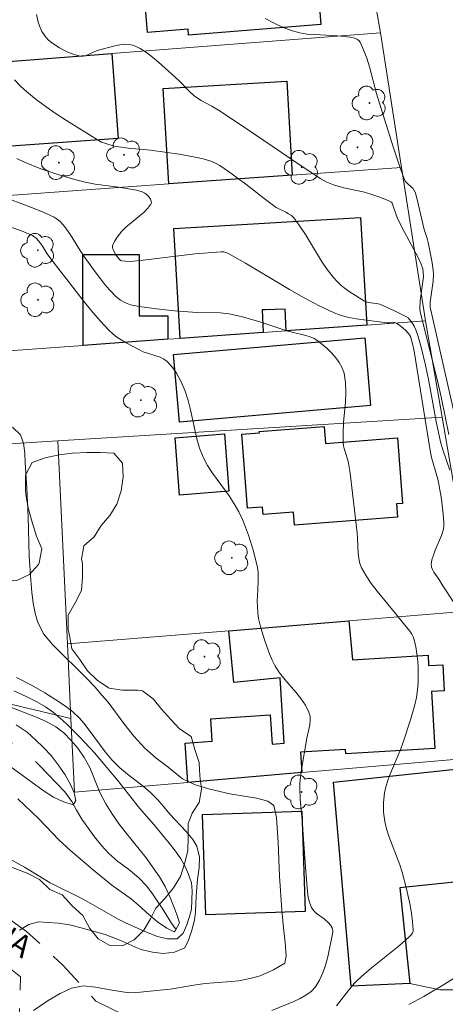
# Model space of a CAD drawing. Units: metres. Extents: x 283111 to 283626, y 1671570 to 1672138.
# Drawn here: x 283556 to 283585, y 1671766 to 1671833 of the extents above; entities that cross this region are included whole.
import ezdxf

# ---------------------------------------------------------------- set-up
doc = ezdxf.new("R2010")
doc.units = ezdxf.units.M
doc.header["$MEASUREMENT"] = 0
doc.linetypes.add('HIDDEN', pattern=[0.375, 0.25, -0.125])
doc.linetypes.add('Intermitente', pattern=[48, 15, -2, 2, -2, 2, -2, 2, -2, 2, -2, 15])
for name, color, linetype, lineweight, true_color in [('Arvores_Isoladas', 7, 'Continuous', 18, 0x00ff33), ('Curvas_Intermediarias', 7, 'Continuous', 9, 0x783c14), ('Curvas_Mestras', 7, 'Continuous', 20, 0x783c14), ('Vegetacao', 7, 'Orla8', 9, 0x00ff33)]:
    doc.layers.add(name, color=color, linetype=linetype, lineweight=lineweight, true_color=true_color)
for name, color, linetype, lineweight in [('Edificacoes', 7, 'Continuous', 30), ('Muro_Grade', 8, 'Continuous', 20), ('Nao_Pavimentada_S_Mfio', 10, 'HIDDEN', 15), ('Rio_Intermitente', 5, 'Intermitente', 9), ('Topon_de_Vias', 7, 'Continuous', 9)]:
    doc.layers.add(name, color=color, linetype=linetype, lineweight=lineweight)
doc.styles.add('Arial', font='arial.ttf', dxfattribs={"height": 1.5})
doc.styles.get("Standard").update_dxf_attribs({"font": 'arial.ttf'})
doc.linetypes.add('Orla8', pattern='A,6,-0.5,["V",Standard,S=1,R=0,X=-0.5,Y=-1],-0.5,6,-0.5,["V",Standard,S=1,R=0,X=-0.5,Y=-1],-0.5', length=14)

# ---------------------------------------------------------------- blocks, each defined once
blk = doc.blocks.new('Arvore')
at = {"layer": 'Arvores_Isoladas'}
blk.add_lwpolyline([(-0.718, 0.493, 0.872324), (-0.722, -0.551, 0.862983), (0.284, -0.827, 0.900105), (0.89, 0.029, 0.863155), (0.262, 0.861, 0.882486)], format="xyb", close=True, dxfattribs=at)
blk.add_circle((0, 0), 0.0286, dxfattribs=at)

msp = doc.modelspace()

# ---------------------------------------------------------------- linework, layer by layer
at = {"layer": 'Curvas_Intermediarias', "flags": 128}
for points, elevation in [([(283584.844, 1671804.454), (283584.344, 1671806.904), (283584.089, 1671808.006), (283582.894, 1671812.783), (283582.871, 1671813.03), (283582.898, 1671813.496), (283583.135, 1671815.179), (283583.11, 1671815.483), (283583.069, 1671815.703), (283582.963, 1671816.017), (283582.753, 1671816.457), (283581.835, 1671818.188), (283581.393, 1671819.062), (283581.276, 1671819.353), (283581.011, 1671820.146), (283580.952, 1671820.226), (283580.729, 1671820.327), (283580.108, 1671820.579), (283579.685, 1671820.728), (283579.125, 1671820.888), (283577.717, 1671821.2), (283577.026, 1671821.389), (283576.567, 1671821.579), (283576.132, 1671821.825), (283574.058, 1671823.204), (283571.175, 1671825.171), (283569.242, 1671826.465), (283568.774, 1671826.74), (283568.055, 1671827.127), (283567.603, 1671827.421), (283567.234, 1671827.749), (283566.545, 1671828.47), (283565.172, 1671829.711), (283564.768, 1671830.062), (283564.355, 1671830.38), (283563.929, 1671830.65), (283563.487, 1671830.855), (283563.188, 1671830.925), (283562.869, 1671830.931), (283562.537, 1671830.889), (283562.198, 1671830.814), (283560.997, 1671830.498), (283560.253, 1671830.171), (283560.07, 1671830.129), (283559.889, 1671830.129), (283559.603, 1671830.189), (283559.314, 1671830.281), (283559.025, 1671830.399), (283558.74, 1671830.539), (283558.462, 1671830.694), (283557.937, 1671831.025), (283557.677, 1671831.239), (283557.45, 1671831.502), (283557.265, 1671831.794), (283557.097, 1671832.186), (283557.017, 1671832.436), (283556.892, 1671832.953)], 58), ([(283572.39, 1671832.678), (283573.001, 1671832.361), (283573.621, 1671832.077), (283574.251, 1671831.834), (283574.733, 1671831.702), (283575.231, 1671831.624), (283575.741, 1671831.583), (283577.291, 1671831.514), (283578.129, 1671831.407), (283578.466, 1671831.337), (283578.614, 1671831.279), (283578.736, 1671831.197), (283578.824, 1671831.084), (283579.067, 1671830.556), (283579.275, 1671829.993), (283579.457, 1671829.406), (283579.946, 1671827.587), (283580.124, 1671826.994), (283581.063, 1671823.973), (283581.563, 1671822.481), (283581.836, 1671821.748), (283581.888, 1671821.648), (283582.043, 1671821.478), (283582.315, 1671821.244), (283582.394, 1671821.159), (283582.501, 1671821.014), (283582.583, 1671820.854), (283582.773, 1671820.11), (283583.163, 1671818.373), (283583.368, 1671817.748), (283583.436, 1671817.495), (283583.689, 1671816.245), (283583.776, 1671815.616), (283583.799, 1671815.302), (283583.786, 1671814.855), (283583.583, 1671813.442), (283583.567, 1671813.224), (283583.578, 1671813.105), (283585.487, 1671804.615)], 59), ([(283584.919, 1671802.051), (283584.435, 1671803.417), (283584.275, 1671803.972), (283583.989, 1671805.336), (283583.485, 1671808.083), (283583.254, 1671809.17), (283582.965, 1671810.38), (283582.739, 1671811.173), (283582.611, 1671811.563), (283582.499, 1671811.803), (283582.351, 1671812.027), (283582.076, 1671812.375), (283581.937, 1671812.471), (283581.149, 1671812.85), (283580.169, 1671813.294), (283579.912, 1671813.347), (283579.371, 1671813.422), (283579.126, 1671813.516), (283578.159, 1671814.117), (283577.847, 1671814.34), (283577.549, 1671814.578), (283577.269, 1671814.832), (283577.014, 1671815.105), (283576.593, 1671815.648), (283576.207, 1671816.225), (283575.125, 1671818.025), (283574.744, 1671818.603), (283574.329, 1671819.147), (283574.17, 1671819.305), (283573.986, 1671819.436), (283573.784, 1671819.55), (283573.15, 1671819.862), (283572.954, 1671819.985), (283572.322, 1671820.458), (283571.081, 1671821.436), (283569.914, 1671822.308), (283569.331, 1671822.703), (283569.027, 1671822.867), (283568.71, 1671822.998), (283568.191, 1671823.157), (283567.659, 1671823.284), (283566.569, 1671823.47), (283564.618, 1671823.741), (283563.104, 1671823.888), (283562.477, 1671823.965), (283562.157, 1671824.028), (283561.601, 1671824.19), (283561.307, 1671824.298), (283561.031, 1671824.441), (283558.92, 1671825.759), (283558.225, 1671826.214), (283557.542, 1671826.685), (283556.879, 1671827.177), (283556.241, 1671827.694), (283555.81, 1671828.095), (283555.408, 1671828.528)], 57), ([(283555.554, 1671823.19), (283556.074, 1671822.934), (283557.193, 1671822.49), (283558.34, 1671822.1), (283559.503, 1671821.757), (283560.086, 1671821.601), (283560.864, 1671821.443), (283562.446, 1671821.236), (283563.679, 1671821.039), (283564.069, 1671820.925), (283564.241, 1671820.84), (283564.444, 1671820.665), (283564.615, 1671820.422), (283564.665, 1671820.295), (283564.681, 1671820.177), (283564.652, 1671820.076), (283564.451, 1671819.804), (283564.195, 1671819.544), (283562.96, 1671818.527), (283562.682, 1671818.254), (283562.355, 1671817.85), (283562.175, 1671817.556), (283562.104, 1671817.407), (283562.05, 1671817.258), (283562.04, 1671817.186), (283562.048, 1671817.111), (283562.104, 1671816.956), (283562.255, 1671816.672), (283562.333, 1671816.556), (283562.516, 1671816.342), (283562.603, 1671816.272), (283562.679, 1671816.243), (283562.922, 1671816.209), (283563.251, 1671816.206), (283564.131, 1671816.295), (283567.652, 1671816.709), (283569.405, 1671816.861), (283569.602, 1671816.842), (283569.795, 1671816.775), (283569.98, 1671816.682), (283571.07, 1671816.072), (283574.038, 1671814.297), (283575.034, 1671813.727), (283576.044, 1671813.194), (283577.073, 1671812.712), (283577.555, 1671812.534), (283578.055, 1671812.404), (283578.568, 1671812.308), (283580.654, 1671812.043), (283580.771, 1671812.044), (283581.008, 1671812.08), (283581.166, 1671812.057), (283581.359, 1671811.974), (283581.606, 1671811.791), (283581.896, 1671811.535), (283582.141, 1671811.282), (283582.238, 1671811.116), (283582.298, 1671810.939), (283582.47, 1671810.258), (283583.571, 1671803.376), (283583.675, 1671802.909), (283584.089, 1671801.435), (283584.168, 1671801.088), (283584.336, 1671800.072), (283584.466, 1671799.049), (283584.51, 1671798.485), (283584.503, 1671798.26), (283584.473, 1671798.038), (283584.339, 1671797.598), (283583.917, 1671796.609), (283583.792, 1671796.283), (283583.7, 1671795.958), (283583.655, 1671795.636), (283583.67, 1671795.466), (283583.726, 1671795.297), (283583.814, 1671795.131), (283584.154, 1671794.642), (283584.427, 1671794.206), (283585.144, 1671793.131)], 56), ([(283572.856, 1671765.394), (283574.332, 1671766.005), (283574.761, 1671766.201), (283575.159, 1671766.423), (283575.512, 1671766.683), (283575.802, 1671766.991), (283576.083, 1671767.436), (283576.309, 1671767.934), (283576.492, 1671768.471), (283576.64, 1671769.031), (283576.979, 1671770.706), (283576.984, 1671770.802), (283576.928, 1671770.993), (283576.815, 1671771.176), (283576.683, 1671771.338), (283576.383, 1671771.606), (283575.884, 1671771.971), (283575.736, 1671772.105), (283575.61, 1671772.253), (283575.532, 1671772.377), (283575.414, 1671772.658), (283575.339, 1671772.961), (283575.293, 1671773.267), (283575.216, 1671773.983), (283575.094, 1671775.421), (283574.898, 1671778.304), (283574.769, 1671779.734), (283574.737, 1671780.448), (283574.745, 1671780.804), (283574.829, 1671781.592), (283575.217, 1671783.857), (283575.415, 1671784.773), (283575.446, 1671785.07), (283575.434, 1671785.355), (283575.363, 1671785.623), (283575.126, 1671786.093), (283574.819, 1671786.541), (283574.466, 1671786.976), (283573.718, 1671787.84), (283573.371, 1671788.286), (283573.075, 1671788.754), (283572.868, 1671789.162), (283572.683, 1671789.584), (283572.368, 1671790.456), (283572.103, 1671791.346), (283571.936, 1671791.981), (283571.888, 1671792.374), (283571.863, 1671793.173), (283571.864, 1671793.498), (283571.922, 1671794.48), (283571.928, 1671794.804), (283571.913, 1671795.126), (283571.867, 1671795.442), (283571.603, 1671796.544), (283571.264, 1671797.637), (283571.065, 1671798.174), (283570.847, 1671798.7), (283570.609, 1671799.213), (283570.302, 1671799.763), (283569.95, 1671800.291), (283568.814, 1671801.836), (283568.475, 1671802.368), (283568.188, 1671802.925), (283567.954, 1671803.536), (283567.77, 1671804.169), (283567.341, 1671806.125), (283567.177, 1671806.768), (283566.972, 1671807.393), (283566.706, 1671808.023), (283566.549, 1671808.333), (283566.374, 1671808.632), (283566.183, 1671808.914), (283565.973, 1671809.174), (283565.745, 1671809.405), (283565.521, 1671809.569), (283565.268, 1671809.697), (283564.136, 1671810.079), (283563.869, 1671810.201), (283562.938, 1671810.7), (283562.343, 1671811.074), (283562.068, 1671811.286), (283561.815, 1671811.521), (283561.209, 1671812.171), (283560.625, 1671812.846), (283560.058, 1671813.541), (283557.859, 1671816.385), (283557.624, 1671816.719), (283557.299, 1671817.24), (283557.063, 1671817.57), (283556.863, 1671817.786), (283556.629, 1671817.963), (283555.816, 1671818.301), (283554.696, 1671818.693)], 54), ([(283556.697, 1671765.387), (283557.676, 1671766.061), (283558.507, 1671766.544), (283559.263, 1671766.913), (283560.052, 1671767.061), (283560.903, 1671766.981), (283561.748, 1671766.818), (283563.165, 1671766.581), (283563.922, 1671766.621), (283565.946, 1671766.842), (283567.69, 1671767.131), (283568.317, 1671767.215), (283568.92, 1671767.273), (283570.087, 1671767.352), (283570.615, 1671767.411), (283571.552, 1671767.597), (283572.048, 1671767.737), (283572.966, 1671768.157), (283573.729, 1671768.596), (283573.827, 1671769.103), (283573.756, 1671770.008), (283573.635, 1671770.989), (283573.52, 1671772.192), (283573.365, 1671774.509), (283573.272, 1671776.788), (283573.161, 1671778.491), (283572.991, 1671779.295), (283572.574, 1671779.591), (283571.804, 1671779.792), (283569.99, 1671780.078), (283568.554, 1671780.423), (283567.597, 1671780.725), (283566.801, 1671781.102), (283565.705, 1671781.986), (283565.002, 1671782.497), (283564.236, 1671783.173), (283563.483, 1671783.988), (283562.822, 1671784.847), (283561.762, 1671786.313), (283561.32, 1671786.787), (283560.84, 1671787.349), (283560.361, 1671787.874), (283557.988, 1671790.216), (283557.365, 1671790.949), (283556.965, 1671791.784), (283556.808, 1671792.347), (283556.67, 1671793.018), (283556.575, 1671793.771), (283556.504, 1671794.575), (283556.406, 1671796.202), (283556.337, 1671798.886), (283556.232, 1671800.811), (283556.122, 1671802.539), (283556.095, 1671803.185), (283556.012, 1671803.875), (283555.812, 1671804.432), (283555.27, 1671804.956)], 53), ([(283555.742, 1671770.844), (283556.38, 1671771.224), (283557.037, 1671771.393), (283557.688, 1671771.363), (283558.377, 1671771.306), (283559.14, 1671771.199), (283559.928, 1671771.002), (283561.56, 1671770.537), (283562.541, 1671770.167), (283563.97, 1671769.528), (283564.752, 1671769.35), (283565.477, 1671769.255), (283566.24, 1671769.341), (283566.946, 1671769.638), (283567.187, 1671770.159), (283567.414, 1671770.834), (283567.611, 1671771.516), (283567.678, 1671772.062), (283567.689, 1671772.679), (283567.73, 1671773.482), (283567.802, 1671774.279), (283567.918, 1671775.057), (283567.934, 1671775.783), (283567.771, 1671776.528), (283567.485, 1671776.99), (283567.03, 1671777.522), (283565.923, 1671778.715), (283565.444, 1671779.324), (283565.095, 1671779.709), (283564.641, 1671780.164), (283564.144, 1671780.574), (283563.056, 1671781.413), (283562.522, 1671781.874), (283562.006, 1671782.393), (283561.551, 1671782.925), (283560.786, 1671783.984), (283560.132, 1671784.849), (283559.777, 1671785.24), (283559.361, 1671785.644), (283558.851, 1671786.041), (283558.217, 1671786.464), (283557.459, 1671786.937), (283556.565, 1671787.449), (283555.546, 1671787.974)], 52), ([(283555.066, 1671775.672), (283556.086, 1671775.117), (283557.828, 1671774.045), (283560.066, 1671772.937), (283562.436, 1671771.594), (283562.965, 1671771.323), (283564.351, 1671770.713), (283565.104, 1671770.404), (283565.75, 1671770.241), (283566.421, 1671770.243), (283566.842, 1671770.624), (283567.095, 1671771.188), (283567.267, 1671771.758), (283567.39, 1671772.253), (283567.455, 1671773.5), (283567.398, 1671774.038), (283567.166, 1671774.677), (283566.966, 1671775.145), (283566.685, 1671775.67), (283566.317, 1671776.194), (283565.881, 1671776.75), (283564.853, 1671778.008), (283563.881, 1671779.12), (283562.385, 1671781.015), (283560.821, 1671782.867), (283559.837, 1671783.94), (283558.922, 1671784.844), (283558.529, 1671785.203), (283558.05, 1671785.601), (283557.515, 1671785.98), (283556.918, 1671786.333), (283556.196, 1671786.685), (283555.363, 1671787.063)], 51), ([(283555.52, 1671784.769), (283556.254, 1671784.264), (283556.828, 1671783.758), (283557.345, 1671783.259), (283557.881, 1671782.689), (283558.373, 1671782.063), (283558.835, 1671781.367), (283559.215, 1671780.677), (283559.44, 1671780.145), (283559.566, 1671779.638), (283559.38, 1671779.334), (283558.69, 1671779.566), (283558.042, 1671779.869), (283557.345, 1671780.311), (283554.593, 1671782.332)], 49), ([(283586.678, 1671768.51), (283584.549, 1671767.171), (283583.157, 1671766.343), (283582.124, 1671765.784)], 56)]:
    msp.add_lwpolyline(points, dxfattribs=dict(at, elevation=elevation))
at = {"layer": 'Curvas_Mestras', "flags": 128}
for points, elevation in [([(283577.232, 1671765.703), (283578.019, 1671766.723), (283578.432, 1671767.213), (283578.656, 1671767.441), (283579.109, 1671767.853), (283579.577, 1671768.25), (283581.494, 1671769.796), (283582.141, 1671770.365), (283582.315, 1671770.551), (283582.38, 1671770.651), (283582.422, 1671770.756), (283582.432, 1671770.865), (283582.384, 1671771.411), (283582.308, 1671771.965), (283582.21, 1671772.526), (283581.962, 1671773.652), (283581.68, 1671774.762), (283581.53, 1671775.259), (283580.785, 1671777.211), (283580.627, 1671777.703), (283580.505, 1671778.201), (283580.454, 1671778.518), (283580.423, 1671778.842), (283580.412, 1671779.171), (283580.421, 1671779.5), (283580.493, 1671780.151), (283580.556, 1671780.467), (283580.681, 1671780.923), (283580.839, 1671781.371), (283581.584, 1671783.145), (283581.745, 1671783.596), (283582.246, 1671785.1), (283582.536, 1671786.113), (283582.645, 1671786.623), (283582.72, 1671787.136), (283582.759, 1671787.618), (283582.774, 1671788.108), (283582.764, 1671788.602), (283582.731, 1671789.096), (283582.675, 1671789.585), (283582.598, 1671790.065), (283582.501, 1671790.532), (283582.432, 1671790.735), (283582.33, 1671790.927), (283582.203, 1671791.111), (283581.761, 1671791.638), (283581.228, 1671792.326), (283579.981, 1671793.832), (283579.589, 1671794.343), (283579.233, 1671794.868), (283578.924, 1671795.413), (283578.804, 1671795.72), (283578.731, 1671796.047), (283578.693, 1671796.387), (283578.656, 1671797.439), (283578.627, 1671797.783), (283578.317, 1671800.49), (283578.147, 1671801.84), (283578.048, 1671802.512), (283578.005, 1671802.713), (283577.745, 1671803.5), (283577.698, 1671803.699), (283577.673, 1671803.901), (283577.671, 1671804.577), (283577.714, 1671805.266), (283577.839, 1671806.647), (283577.869, 1671807.325), (283577.845, 1671807.984), (283577.74, 1671808.617), (283577.612, 1671808.982), (283577.42, 1671809.334), (283577.178, 1671809.672), (283576.897, 1671809.991), (283576.593, 1671810.289), (283575.961, 1671810.81), (283575.712, 1671810.965), (283575.438, 1671811.084), (283575.145, 1671811.177), (283574.228, 1671811.395), (283573.931, 1671811.481), (283572.041, 1671812.113), (283570.847, 1671812.448), (283569.962, 1671812.642), (283569.35, 1671812.716), (283567.762, 1671812.731), (283566.242, 1671812.855), (283565.037, 1671812.975), (283563.849, 1671813.146), (283563.266, 1671813.263), (283562.919, 1671813.382), (283562.592, 1671813.569), (283562.297, 1671813.803), (283561.846, 1671814.28), (283561.538, 1671814.643), (283560.949, 1671815.399), (283560.104, 1671816.564), (283559.734, 1671817.128), (283559.211, 1671817.997), (283558.827, 1671818.545), (283558.495, 1671818.905), (283558.239, 1671819.111), (283558.102, 1671819.199), (283557.351, 1671819.543), (283556.733, 1671819.795), (283554.219, 1671820.737)], 55), ([(283555.634, 1671779.741), (283557.047, 1671778.382), (283558.411, 1671776.96), (283559.213, 1671776.208), (283560.769, 1671774.906), (283562.007, 1671773.901), (283563.326, 1671772.929), (283563.961, 1671772.398), (283564.359, 1671772.031), (283565.087, 1671771.406), (283565.728, 1671770.97), (283566.226, 1671770.73), (283566.3, 1671770.781), (283566.591, 1671771.346), (283566.415, 1671771.891), (283565.947, 1671773.049), (283565.61, 1671773.797), (283565.242, 1671774.461), (283564.332, 1671775.739), (283562.899, 1671777.497), (283562.5, 1671778.029), (283562.046, 1671778.68), (283561.597, 1671779.402), (283561.179, 1671780.18), (283560.51, 1671781.883), (283560.136, 1671782.554), (283559.693, 1671783.193), (283559.232, 1671783.737), (283558.759, 1671784.218), (283558.206, 1671784.641), (283557.559, 1671784.994), (283556.819, 1671785.316), (283554.426, 1671786.241)], 50)]:
    msp.add_lwpolyline(points, dxfattribs=dict(at, elevation=elevation))
at = {"layer": 'Edificacoes', "flags": 128}
for points in [[(283567.209, 1671831.557), (283567.173, 1671831.961), (283564.408, 1671831.738), (283564.117, 1671835.336), (283565.059, 1671835.412), (283564.917, 1671837.167), (283566.626, 1671837.305), (283566.564, 1671838.069), (283575.646, 1671838.803), (283576.173, 1671832.281)], [(283550.032, 1671829.387), (283562.007, 1671830.316), (283562.422, 1671824.545), (283550.434, 1671823.679)], [(283574.232, 1671822.043), (283565.868, 1671821.453), (283565.483, 1671827.938), (283573.853, 1671828.439)], [(283579.284, 1671811.879), (283573.812, 1671811.489), (283573.753, 1671812.97), (283572.39, 1671812.915), (283572.198, 1671812.907), (283572.261, 1671811.379), (283566.629, 1671810.979), (283566.199, 1671818.441), (283578.865, 1671819.177)], [(283565.808, 1671810.919), (283560.056, 1671810.499), (283560.041, 1671816.66), (283563.853, 1671816.672), (283563.865, 1671812.499), (283565.803, 1671812.505)], [(283579.544, 1671806.437), (283566.578, 1671805.307), (283566.18, 1671809.887), (283579.146, 1671811.015)], [(283576.493, 1671803.856), (283581.371, 1671804.233), (283581.712, 1671799.784), (283581.284, 1671799.752), (283581.354, 1671798.842), (283574.382, 1671798.307), (283574.314, 1671799.197), (283572.252, 1671799.039), (283572.213, 1671799.54), (283571.188, 1671799.461), (283570.803, 1671804.48), (283572.004, 1671804.572), (283571.997, 1671804.661), (283576.402, 1671804.999)], [(283566.579, 1671800.355), (283566.283, 1671804.239), (283569.64, 1671804.496), (283569.938, 1671800.614)], [(283574.882, 1671781.527), (283567.159, 1671780.857), (283566.978, 1671783.523), (283568.812, 1671783.647), (283568.709, 1671785.174), (283572.743, 1671785.447), (283572.877, 1671783.464), (283573.682, 1671783.518), (283573.421, 1671787.95), (283570.269, 1671787.64), (283569.93, 1671791.15), (283578.063, 1671791.811), (283578.323, 1671789.18), (283583.434, 1671789.488), (283583.475, 1671788.788), (283584.429, 1671788.845), (283584.535, 1671787.076), (283583.664, 1671787.024), (283583.894, 1671783.167), (283577.865, 1671782.807), (283577.848, 1671783.103), (283574.792, 1671782.918)], [(283577.033, 1671780.887), (283585.722, 1671781.806), (283586.521, 1671774.234), (283581.51, 1671773.705), (283582.194, 1671767.223), (283578.229, 1671767.047)], [(283575.112, 1671772.113), (283568.382, 1671771.885), (283568.145, 1671778.69), (283574.884, 1671778.917)]]:
    msp.add_lwpolyline(points, close=True, dxfattribs=at)
at = {"layer": 'Muro_Grade', "flags": 128}
for points in [[(283577.386, 1671847.75), (283580.209, 1671831.718)], [(283539.415, 1671828.567), (283550.032, 1671829.387), (283562.007, 1671830.316), (283580.209, 1671831.718)], [(283580.209, 1671831.718), (283580.234, 1671831.579), (283581.641, 1671822.572), (283583.267, 1671812.169)], [(283540.689, 1671819.902), (283549.093, 1671820.254), (283565.868, 1671821.453), (283574.232, 1671822.043), (283581.641, 1671822.572)], [(283583.267, 1671812.169), (283579.284, 1671811.879), (283573.812, 1671811.489), (283572.261, 1671811.379), (283566.629, 1671810.979), (283565.808, 1671810.919), (283560.056, 1671810.499), (283541.458, 1671809.166), (283541.719, 1671804.866), (283541.839, 1671803.006)], [(283583.267, 1671812.169), (283584.394, 1671805.627)], [(283558.337, 1671804.02), (283584.394, 1671805.627)], [(283584.394, 1671805.627), (283586.615, 1671792.738), (283586.653, 1671792.514)], [(283541.839, 1671803.006), (283544.98, 1671803.196), (283558.337, 1671804.02)], [(283558.99, 1671790.26), (283558.337, 1671804.02)], [(283559.229, 1671785.204), (283542.698, 1671789.131), (283542.449, 1671793.122), (283542.349, 1671794.782), (283541.839, 1671803.006)], [(283558.99, 1671790.26), (283569.93, 1671791.15), (283578.063, 1671791.811), (283586.653, 1671792.514)], [(283559.229, 1671785.204), (283558.99, 1671790.26)], [(283588.355, 1671782.692), (283574.882, 1671781.527), (283567.159, 1671780.857), (283559.467, 1671780.193), (283559.229, 1671785.204)], [(283582.194, 1671767.223), (283584.225, 1671766.787), (283586.15, 1671766.789), (283589.122, 1671766.953), (283591.74, 1671767.218), (283591.623, 1671768.442)]]:
    msp.add_lwpolyline(points, dxfattribs=at)
at = {"layer": 'Nao_Pavimentada_S_Mfio', "ltscale": 10, "flags": 128}
for points in [[(283528.406, 1671767.104), (283531.687, 1671768.712), (283538.606, 1671772.268), (283545.064, 1671775.608), (283548.739, 1671775.562), (283552.744, 1671773.184), (283556.221, 1671770.755), (283558.698, 1671768.449), (283560.915, 1671766.026), (283562.885, 1671765.065), (283565.18, 1671764.257), (283568.394, 1671763.84), (283572.165, 1671763.467), (283576.38, 1671763.338), (283580.52, 1671763.436), (283585.717, 1671763.781), (283590.327, 1671764.357), (283592.599, 1671764.779), (283594.77, 1671765.425), (283596.514, 1671765.977)], [(283597.468, 1671761.523), (283595.463, 1671761.267), (283593.624, 1671761.295), (283592.061, 1671761.452), (283588.746, 1671761.066), (283581.516, 1671760.248), (283572.549, 1671759.61), (283564.841, 1671759.357), (283558.595, 1671759.091), (283556.981, 1671759.191), (283555.967, 1671759.935), (283555.661, 1671761.129), (283555.659, 1671763.532), (283555.815, 1671767.665), (283552.425, 1671770.391), (283551.143, 1671771.142), (283545.237, 1671772.822), (283543.291, 1671772.27), (283542.328, 1671771.907), (283539.512, 1671771.796), (283528.776, 1671766.435)]]:
    msp.add_lwpolyline(points, dxfattribs=at)
at = {"layer": 'Rio_Intermitente', "flags": 128}
msp.add_lwpolyline([(283566.36, 1671770.852), (283566.005, 1671771.377), (283565.699, 1671771.852), (283565.406, 1671772.32), (283565.128, 1671772.766), (283564.716, 1671773.368), (283564.345, 1671773.845), (283563.837, 1671774.38), (283563.124, 1671774.964), (283562.402, 1671775.495), (283561.798, 1671776.045), (283561.309, 1671776.573), (283560.835, 1671777.162), (283560.411, 1671777.731), (283559.977, 1671778.361), (283559.606, 1671778.985), (283559.284, 1671779.558), (283558.81, 1671780.21), (283558.246, 1671780.814), (283557.642, 1671781.44), (283557.094, 1671782.003), (283556.629, 1671782.493), (283556.215, 1671782.913), (283555.984, 1671783.116), (283555.468, 1671783.406), (283555.004, 1671783.649), (283554.506, 1671783.92), (283554.055, 1671784.132), (283553.402, 1671784.396), (283552.908, 1671784.569), (283552.41, 1671784.689), (283551.875, 1671784.763), (283551.21, 1671784.831), (283550.517, 1671784.877), (283549.858, 1671784.913), (283549.243, 1671784.931), (283548.659, 1671784.942), (283548.109, 1671784.918), (283547.58, 1671784.911), (283547.055, 1671784.925), (283546.322, 1671784.993), (283545.601, 1671785.042), (283544.926, 1671785.05), (283544.83, 1671785.046), (283543.715, 1671784.698), (283542.967, 1671784.471), (283542.219, 1671784.244), (283541.48, 1671784.014), (283540.766, 1671783.771), (283540.092, 1671783.506), (283539.567, 1671783.292), (283536.677, 1671782.103), (283536.075, 1671781.885), (283535.516, 1671781.681), (283534.988, 1671781.496), (283534.495, 1671781.301), (283533.585, 1671780.947), (283532.79, 1671780.615), (283532.263, 1671780.43), (283529.472, 1671779.12), (283528.901, 1671778.884), (283528.355, 1671778.667), (283527.839, 1671778.482), (283527.358, 1671778.313), (283526.504, 1671777.952), (283525.759, 1671777.646), (283525.409, 1671777.515), (283524.927, 1671777.295), (283524.288, 1671777.008), (283523.543, 1671776.638), (283522.808, 1671776.291), (283522.1, 1671775.928), (283521.389, 1671775.568), (283520.697, 1671775.246), (283520.033, 1671774.927), (283519.406, 1671774.627), (283518.916, 1671774.411), (283518.409, 1671774.286), (283517.673, 1671774.16), (283517.074, 1671774.092), (283516.514, 1671774.084), (283515.862, 1671774.089), (283515.212, 1671774.078), (283514.541, 1671774.057), (283513.901, 1671774.03), (283513.317, 1671774.022), (283512.792, 1671774.043), (283512.13, 1671774.108), (283511.502, 1671774.227), (283510.901, 1671774.431), (283510.41, 1671774.658), (283509.881, 1671774.961), (283509.349, 1671775.267), (283508.903, 1671775.561), (283508.374, 1671775.927), (283507.733, 1671776.389), (283507.197, 1671776.856), (283506.718, 1671777.236), (283506.167, 1671777.681), (283505.709, 1671778.184), (283505.313, 1671778.725), (283505.016, 1671779.171), (283504.676, 1671779.827), (283504.329, 1671780.615), (283504.066, 1671781.325), (283503.872, 1671781.914), (283503.703, 1671782.395), (283503.49, 1671782.953), (283503.224, 1671783.678), (283502.958, 1671784.378), (283502.727, 1671785.018), (283502.536, 1671785.655), (283502.369, 1671786.304), (283502.228, 1671786.865), (283502.096, 1671787.479), (283501.889, 1671788.252), (283501.666, 1671789.067), (283501.459, 1671789.871), (283501.299, 1671790.514), (283501.233, 1671790.739), (283501.076, 1671791.468), (283500.947, 1671791.991), (283500.837, 1671792.495), (283500.746, 1671792.992), (283500.604, 1671793.794), (283500.494, 1671794.348), (283500.312, 1671795.026), (283500.112, 1671795.609), (283499.867, 1671796.395), (283499.604, 1671797.301), (283499.338, 1671798.14), (283499.103, 1671798.84), (283498.872, 1671799.385), (283498.51, 1671799.866), (283498.161, 1671800.302), (283497.687, 1671800.758), (283497.139, 1671801.168), (283496.632, 1671801.519), (283496.184, 1671801.816), (283495.717, 1671802.094), (283495.272, 1671802.336), (283494.709, 1671802.681), (283493.955, 1671803.167), (283493.243, 1671803.65), (283492.626, 1671804.086), (283492.05, 1671804.512), (283491.568, 1671804.882), (283490.951, 1671805.35), (283490.528, 1671805.628), (283490.067, 1671805.931), (283489.61, 1671806.244), (283489.174, 1671806.528), (283488.393, 1671807.017), (283487.68, 1671807.488), (283486.989, 1671807.936), (283486.366, 1671808.309), (283485.955, 1671808.599), (283485.374, 1671808.93), (283484.549, 1671809.394), (283483.771, 1671809.849), (283483.186, 1671810.221), (283482.741, 1671810.553), (283482.61, 1671810.681), (283482.178, 1671811.131), (283481.801, 1671811.568), (283481.455, 1671812.044), (283481.099, 1671812.581), (283480.781, 1671813.104), (283480.478, 1671813.612), (283480.184, 1671814.174), (283479.928, 1671814.698), (283479.647, 1671815.209), (283479.348, 1671815.771), (283479.039, 1671816.318), (283478.776, 1671816.752), (283478.464, 1671817.263), (283478.127, 1671817.889), (283477.824, 1671818.429), (283477.584, 1671818.905), (283477.3, 1671819.438), (283477.019, 1671819.892), (283476.679, 1671820.374), (283476.255, 1671820.981), (283475.884, 1671821.475), (283475.551, 1671821.919), (283475.173, 1671822.44), (283474.831, 1671822.867), (283474.441, 1671823.292), (283473.878, 1671823.882), (283473.311, 1671824.386), (283472.764, 1671824.819), (283472.231, 1671825.231), (283471.752, 1671825.6), (283471.124, 1671826.046), (283470.536, 1671826.489), (283470.047, 1671826.882), (283469.599, 1671827.213), (283469.052, 1671827.595), (283468.535, 1671827.971), (283468.103, 1671828.255), (283467.593, 1671828.657), (283467.054, 1671829.151), (283466.513, 1671829.629), (283466.09, 1671829.974), (283465.567, 1671830.324), (283465.125, 1671830.649), (283464.683, 1671830.987), (283464.242, 1671831.325), (283463.71, 1671831.743), (283463.206, 1671832.132), (283462.723, 1671832.498), (283462.284, 1671832.89), (283461.824, 1671833.311), (283461.285, 1671833.793), (283460.89, 1671834.102), (283460.411, 1671834.504), (283459.832, 1671834.989), (283459.275, 1671835.419), (283458.808, 1671835.763), (283458.376, 1671836.047), (283457.823, 1671836.359), (283457.306, 1671836.671), (283456.883, 1671836.938), (283456.719, 1671837.043), (283456.113, 1671837.25), (283455.609, 1671837.383), (283455.106, 1671837.452), (283454.972, 1671837.467)], dxfattribs=at)
at = {"layer": 'Vegetacao', "flags": 128}
msp.add_lwpolyline([(283563.755, 1671787.11), (283564.074, 1671787.074), (283564.798, 1671786.539), (283565.371, 1671785.838), (283565.972, 1671785.158), (283566.595, 1671784.485), (283567.385, 1671783.972), (283567.617, 1671783.096), (283567.915, 1671782.214), (283567.973, 1671781.309), (283568.09, 1671780.404), (283567.924, 1671779.507), (283567.455, 1671778.775), (283567.18, 1671778.066), (283567.181, 1671777.168), (283567.16, 1671776.22), (283566.937, 1671775.337), (283566.648, 1671774.482), (283566.171, 1671773.7), (283565.593, 1671772.99), (283564.992, 1671772.331), (283564.617, 1671771.614), (283564.169, 1671770.832), (283563.518, 1671770.18), (283562.729, 1671769.767), (283561.868, 1671769.802), (283561.086, 1671770.243), (283560.513, 1671770.959), (283560.028, 1671771.827), (283559.303, 1671772.478), (283558.637, 1671773.223), (283557.79, 1671773.606), (283557.109, 1671774.271), (283556.261, 1671774.704), (283555.436, 1671775.015), (283554.596, 1671775.369), (283553.669, 1671775.44), (283552.823, 1671775.092), (283552.034, 1671774.614), (283551.282, 1671774.041), (283550.602, 1671773.36), (283549.836, 1671772.831), (283548.931, 1671772.519), (283548.027, 1671772.315), (283547.071, 1671772.387), (283546.405, 1671773.045), (283545.868, 1671773.768), (283545.354, 1671774.571), (283544.854, 1671775.367), (283543.956, 1671775.265), (283543.052, 1671775.177), (283542.118, 1671775.263), (283541.213, 1671775.581), (283540.539, 1671776.231), (283539.887, 1671776.911), (283539.445, 1671777.765), (283538.749, 1671778.394), (283537.924, 1671778.769), (283537.019, 1671778.682), (283536.136, 1671778.384), (283535.457, 1671777.725), (283534.893, 1671776.957), (283534.09, 1671776.486), (283533.178, 1671776.268), (283532.259, 1671776.072), (283531.369, 1671775.673), (283530.653, 1671775.028), (283530.053, 1671774.325), (283529.467, 1671773.579), (283529.418, 1671772.653), (283528.861, 1671771.943), (283528.297, 1671771.204), (283528.211, 1671770.278), (283528.574, 1671769.431), (283529.363, 1671768.882), (283530.246, 1671768.752), (283531.144, 1671768.572), (283532.042, 1671768.457), (283532.983, 1671768.444), (283533.794, 1671767.938), (283533.643, 1671767.033), (283532.977, 1671766.381), (283532.051, 1671766.148), (283531.081, 1671766.14), (283530.162, 1671766.139), (283529.221, 1671766.225), (283528.294, 1671766.239), (283527.353, 1671766.289), (283526.477, 1671766.527), (283525.58, 1671766.649), (283524.639, 1671766.648), (283523.72, 1671766.712), (283522.8, 1671766.885), (283521.837, 1671767.022), (283520.86, 1671766.948), (283519.898, 1671766.839), (283519.102, 1671766.375), (283518.466, 1671765.658), (283517.699, 1671765.259), (283516.867, 1671764.933), (283515.991, 1671764.925), (283515.057, 1671764.924), (283514.153, 1671764.923), (283513.226, 1671764.864), (283512.648, 1671764.125), (283512.193, 1671763.343), (283511.947, 1671762.474), (283511.796, 1671761.577), (283511.71, 1671760.679), (283511.255, 1671759.897), (283510.655, 1671759.158), (283509.787, 1671758.774), (283508.867, 1671758.708), (283507.934, 1671758.786), (283507.029, 1671758.959), (283506.109, 1671759.168), (283505.248, 1671759.457), (283504.379, 1671759.797), (283503.467, 1671759.933), (283502.548, 1671759.932), (283501.671, 1671760.264), (283501.171, 1671761.017), (283500.483, 1671761.61), (283500.236, 1671762.514), (283499.837, 1671763.404), (283499.547, 1671764.258), (283499.372, 1671765.191), (283499.545, 1671766.082), (283500.261, 1671766.662), (283500.731, 1671767.436), (283500.766, 1671768.385), (283500.064, 1671768.977), (283499.296, 1671769.541), (283498.42, 1671769.75), (283497.999, 1671770.604), (283497.492, 1671771.349), (283497.361, 1671772.283), (283497.338, 1671773.282), (283497.214, 1671774.208), (283496.693, 1671775.011), (283495.853, 1671775.423), (283494.94, 1671775.538), (283493.985, 1671775.421), (283493.746, 1671775.312), (283492.914, 1671774.834), (283492.271, 1671774.167), (283491.845, 1671773.349), (283491.411, 1671772.552), (283490.825, 1671771.835), (283490.051, 1671771.378), (283489.147, 1671771.03), (283488.228, 1671770.704), (283487.287, 1671770.565), (283486.332, 1671770.608), (283485.398, 1671770.875), (283484.666, 1671771.482), (283484.441, 1671772.307), (283484.484, 1671773.204), (283484.62, 1671774.131), (283485.165, 1671774.849), (283485.738, 1671775.562), (283486.948, 1671776.231), (283487.591, 1671776.876), (283488.242, 1671777.556), (283488.408, 1671778.512), (283488.392, 1671779.431), (283488.059, 1671780.249), (283487.841, 1671781.059), (283487.456, 1671781.942), (283487.028, 1671782.702), (283486.876, 1671783.613), (283486.824, 1671784.54), (283486.823, 1671785.459), (283486.844, 1671786.393), (283486.901, 1671787.355), (283486.907, 1671788.318), (283486.863, 1671789.252), (283486.377, 1671790.047), (283485.501, 1671790.278), (283484.539, 1671790.343), (283483.547, 1671790.356), (283482.599, 1671790.326), (283481.709, 1671790.137), (283480.819, 1671790.028), (283479.907, 1671789.962), (283478.995, 1671789.816), (283478.112, 1671789.606), (283477.193, 1671789.359), (283476.245, 1671789.155), (283475.377, 1671788.857), (283474.69, 1671788.263), (283474.097, 1671787.524), (283473.482, 1671786.786), (283472.824, 1671786.047), (283472.123, 1671785.416), (283471.262, 1671784.923), (283470.321, 1671784.836), (283469.402, 1671784.835), (283468.432, 1671784.899), (283467.506, 1671784.92), (283466.579, 1671784.905), (283465.747, 1671784.564), (283465.017, 1671783.919), (283464.475, 1671783.151), (283464.056, 1671782.268), (283463.731, 1671781.341), (283463.116, 1671780.559), (283462.306, 1671780.037), (283461.373, 1671779.804), (283460.461, 1671779.666), (283459.52, 1671779.571), (283458.615, 1671779.57), (283457.703, 1671779.801), (283457.051, 1671780.43), (283456.515, 1671781.218), (283456.188, 1671782.087), (283455.984, 1671783.071), (283455.752, 1671783.874), (283455.549, 1671784.742), (283455.49, 1671785.719), (283455.322, 1671786.675), (283454.989, 1671787.449), (283454.814, 1671788.295), (283454.763, 1671789.273), (283454.87, 1671790.177), (283455.217, 1671791.039), (283455.636, 1671791.901), (283456.193, 1671792.611), (283457.032, 1671792.952), (283457.929, 1671793.198), (283458.877, 1671793.207), (283459.818, 1671793.207), (283460.774, 1671793.208), (283461.758, 1671793.318), (283462.677, 1671793.377), (283463.611, 1671793.377), (283464.574, 1671793.378), (283465.536, 1671793.379), (283466.426, 1671793.38), (283467.404, 1671793.395), (283468.359, 1671793.49), (283469.3, 1671793.701), (283470.277, 1671793.731), (283471.218, 1671793.746), (283472.173, 1671793.747), (283473.121, 1671793.763), (283474.077, 1671793.865), (283474.952, 1671794.148), (283475.842, 1671794.33), (283476.747, 1671794.497), (283477.717, 1671794.527), (283478.643, 1671794.55), (283479.642, 1671794.674), (283480.532, 1671794.906), (283481.437, 1671794.994), (283482.355, 1671795.306), (283483.187, 1671795.82), (283483.664, 1671796.595), (283483.801, 1671797.515), (283483.699, 1671798.419), (283483.04, 1671799.106), (283482.409, 1671799.801), (283481.511, 1671800.169), (283480.794, 1671800.733), (283480.316, 1671801.579), (283479.816, 1671802.382), (283479.504, 1671803.229), (283479.416, 1671804.133), (283479.35, 1671805.125), (283479.349, 1671806.008), (283479.515, 1671806.935), (283479.803, 1671807.796), (283479.918, 1671808.694), (283479.917, 1671809.671), (283479.562, 1671810.539), (283479.329, 1671811.415), (283478.996, 1671812.268), (283478.344, 1671812.963), (283477.749, 1671813.737), (283477.148, 1671814.482), (283476.481, 1671815.118), (283475.895, 1671815.834), (283475.047, 1671816.195), (283474.178, 1671816.549), (283473.389, 1671817.091), (283472.542, 1671817.488), (283471.673, 1671817.9), (283470.977, 1671818.565), (283470.289, 1671819.129), (283469.616, 1671819.7), (283469.007, 1671820.416), (283468.304, 1671821.045), (283467.573, 1671821.682), (283466.899, 1671822.296), (283466.384, 1671823.048), (283465.725, 1671823.678), (283465.023, 1671824.27), (283464.096, 1671824.501), (283463.213, 1671824.783), (283462.293, 1671824.934), (283461.359, 1671824.955), (283460.411, 1671825.164), (283459.463, 1671825.264), (283458.522, 1671825.408), (283457.754, 1671825.899), (283457.059, 1671826.608), (283456.826, 1671827.498), (283456.34, 1671828.359), (283455.536, 1671828.872), (283454.805, 1671829.4), (283454.225, 1671830.138), (283453.479, 1671830.788), (283452.892, 1671831.541), (283452.631, 1671832.467), (283452.565, 1671833.415), (283452.636, 1671834.327), (283452.976, 1671835.189), (283453.648, 1671835.877), (283454.502, 1671836.239), (283455.385, 1671836.465), (283456.028, 1671836.878), (283456.325, 1671837.515), (283456.628, 1671838.355), (283456.888, 1671839.274), (283457.053, 1671840.136), (283457.508, 1671840.998), (283458.138, 1671841.49), (283459.05, 1671841.585), (283459.926, 1671841.311), (283460.433, 1671840.566), (283460.882, 1671839.778), (283461.252, 1671838.924), (283461.412, 1671838.041), (283461.421, 1671837.078), (283461.414, 1671836.123), (283461.828, 1671835.291), (283462.595, 1671834.749), (283463.356, 1671834.265), (283464.131, 1671833.773), (283464.942, 1671833.303), (283465.63, 1671832.66), (283466.47, 1671832.248), (283467.411, 1671832.177), (283468.265, 1671832.481), (283468.944, 1671833.097), (283469.306, 1671833.894), (283469.696, 1671834.799), (283470.484, 1671835.335), (283471.403, 1671835.387), (283472.229, 1671835.04), (283472.7, 1671834.23), (283472.744, 1671833.419), (283472.752, 1671832.609), (283473.223, 1671831.994), (283474.078, 1671831.698), (283474.961, 1671831.431), (283475.786, 1671831.026), (283476.258, 1671830.23), (283476.237, 1671829.297), (283476.192, 1671828.396), (283476.184, 1671827.268), (283475.406, 1671825.956), (283474.596, 1671825.521), (283474.314, 1671824.645), (283474.829, 1671823.892), (283475.575, 1671823.372), (283476.364, 1671822.931), (283477.284, 1671822.773), (283478.195, 1671823.005), (283479.107, 1671823.274), (283480.033, 1671823.441), (283480.829, 1671823.898), (283481.748, 1671824), (283482.66, 1671823.929), (283483.5, 1671824.27), (283483.969, 1671825.081), (283484.149, 1671825.993), (283484.062, 1671826.876), (283483.605, 1671827.708), (283483.004, 1671828.438), (283482.171, 1671828.799), (283481.425, 1671829.298), (283480.607, 1671829.536), (283479.731, 1671829.941), (283478.963, 1671830.504), (283478.492, 1671831.373), (283478.491, 1671832.277), (283478.816, 1671833.161), (283479.054, 1671834.029), (283479.053, 1671834.941), (283478.639, 1671835.752), (283477.958, 1671836.402), (283477.285, 1671837.118), (283476.344, 1671837.226), (283475.403, 1671837.312), (283474.649, 1671837.811), (283473.882, 1671838.389), (283473.338, 1671839.185), (283473.011, 1671840.111), (283472.685, 1671841.023), (283472.633, 1671841.978), (283472.661, 1671842.919), (283472.936, 1671843.715), (283473.782, 1671844.093), (283474.665, 1671844.303), (283475.555, 1671844.456), (283476.496, 1671844.457), (283477.401, 1671844.342), (283478.198, 1671843.916), (283478.813, 1671843.287), (283479.14, 1671842.404), (283479.828, 1671841.833), (283480.704, 1671841.537), (283481.602, 1671841.48), (283482.477, 1671841.48), (283483.375, 1671841.467), (283483.976, 1671840.801), (283484.484, 1671840.042), (283485.23, 1671839.543), (283486.055, 1671839.11), (283486.924, 1671838.756), (283487.858, 1671838.605), (283488.777, 1671838.584), (283489.733, 1671838.549), (283490.688, 1671838.521), (283491.6, 1671838.319), (283492.469, 1671838.081), (283493.136, 1671837.444), (283493.433, 1671836.583), (283493.528, 1671835.65), (283493.876, 1671834.803), (283494.391, 1671834.051), (283494.862, 1671833.212), (283495.254, 1671832.307), (283495.595, 1671831.461), (283495.95, 1671830.614), (283496.4, 1671829.79), (283497.196, 1671829.356), (283498.051, 1671829.067), (283498.84, 1671828.533), (283499.535, 1671827.954), (283500.13, 1671827.231), (283500.521, 1671826.413), (283500.66, 1671825.444), (283501.16, 1671824.626), (283501.826, 1671823.917), (283502.269, 1671823.086), (283502.508, 1671822.188), (283502.589, 1671821.291), (283502.611, 1671820.372), (283503.169, 1671819.656), (283504.038, 1671819.273), (283504.799, 1671818.781), (283504.966, 1671817.891), (283505.343, 1671817.052), (283505.619, 1671816.162), (283505.837, 1671815.286), (283506.33, 1671814.476), (283506.823, 1671813.637), (283506.874, 1671812.725), (283506.68, 1671811.842), (283506.297, 1671810.958), (283505.806, 1671810.118), (283505.481, 1671809.25), (283505.692, 1671808.367), (283506.141, 1671807.506), (283506.337, 1671806.558), (283506.157, 1671805.653), (283505.521, 1671805.001), (283505.326, 1671804.096), (283505.631, 1671803.242), (283506.189, 1671802.497), (283506.899, 1671801.868), (283507.573, 1671801.232), (283508.398, 1671800.733), (283508.891, 1671799.981), (283509.066, 1671799.062), (283509.103, 1671798.099), (283509.415, 1671797.224), (283510.053, 1671796.522), (283510.524, 1671795.705), (283511.241, 1671795.097), (283511.994, 1671794.577), (283512.856, 1671794.129), (283513.363, 1671793.377), (283514.037, 1671792.733), (283514.212, 1671791.807), (283514.024, 1671790.902), (283513.482, 1671790.12), (283513.15, 1671789.519), (283512.955, 1671788.607), (283513.014, 1671787.666), (283513.311, 1671786.812), (283513.595, 1671785.922), (283513.907, 1671785.01), (283514.508, 1671784.338), (283515.196, 1671783.73), (283516.108, 1671783.615), (283517.071, 1671783.616), (283518.019, 1671783.718), (283518.887, 1671784.067), (283519.756, 1671784.357), (283520.646, 1671784.517), (283521.521, 1671784.909), (283522.368, 1671785.264), (283523.178, 1671785.692), (283523.966, 1671786.264), (283524.813, 1671786.605), (283525.03, 1671786.736), (283525.913, 1671787.012), (283526.861, 1671787.042), (283527.773, 1671787.057), (283528.648, 1671787.231), (283529.292, 1671787.869), (283529.798, 1671788.629), (283530.087, 1671789.534), (283530.1, 1671790.461), (283530.092, 1671791.424), (283530.178, 1671792.343), (283531.097, 1671792.452), (283532.009, 1671792.381), (283532.856, 1671792.005), (283533.675, 1671791.514), (283534.544, 1671791.196), (283535.463, 1671791.19), (283536.382, 1671791.241), (283537.272, 1671791.495), (283538.148, 1671791.786), (283539.052, 1671791.939), (283539.949, 1671792.157), (283540.839, 1671792.498), (283541.671, 1671792.904), (283542.504, 1671793.158), (283543.198, 1671793.745), (283544.081, 1671793.992), (283544.616, 1671794.701), (283545.129, 1671795.469), (283546.019, 1671795.658), (283546.475, 1671795.101), (283546.607, 1671794.168), (283546.607, 1671793.248), (283546.796, 1671792.351), (283547.094, 1671791.476), (283547.095, 1671790.535), (283546.784, 1671789.622), (283546.394, 1671788.782), (283545.765, 1671788.073), (283544.977, 1671787.543), (283544.08, 1671787.311), (283543.175, 1671787.158), (283542.27, 1671786.962), (283542.184, 1671786.187), (283542.605, 1671785.384), (283543.373, 1671784.857), (283544.314, 1671784.727), (283545.261, 1671784.559), (283546.357, 1671784.268), (283547.647, 1671783.973), (283548.059, 1671784.075), (283548.804, 1671784.633), (283549.158, 1671785.553), (283549.316, 1671786.479), (283549.88, 1671787.189), (283550.473, 1671788.022), (283550.704, 1671788.912), (283550.783, 1671789.817), (283550.912, 1671790.679), (283551.338, 1671791.511), (283551.902, 1671792.214), (283552.285, 1671793.032), (283552.885, 1671793.728), (283553.717, 1671794.098), (283554.614, 1671794.496), (283555.555, 1671794.555), (283556.416, 1671794.954), (283557.031, 1671795.65), (283557.067, 1671795.744), (283557.247, 1671796.707), (283556.899, 1671797.56), (283556.608, 1671798.515), (283556.34, 1671799.492), (283556.165, 1671800.39), (283556.15, 1671800.73), (283556.149, 1671801.7), (283556.604, 1671802.554), (283557.487, 1671802.881), (283558.428, 1671803.07), (283559.347, 1671803.201), (283560.302, 1671803.245), (283561.222, 1671803.246), (283562.134, 1671803.204), (283562.735, 1671802.524), (283562.765, 1671801.59), (283562.643, 1671800.635), (283562.347, 1671799.737), (283561.863, 1671798.976), (283561.27, 1671798.288), (283560.8, 1671797.513), (283560.098, 1671796.897), (283559.955, 1671796.007), (283560.005, 1671795.71), (283560.021, 1671794.777), (283559.949, 1671793.872), (283559.509, 1671793.032), (283559.046, 1671792.213), (283559.047, 1671791.244), (283559.134, 1671790.817), (283559.287, 1671789.912), (283559.838, 1671789.196), (283560.36, 1671788.422), (283561.012, 1671787.793), (283561.765, 1671787.28), (283561.816, 1671787.258), (283562.72, 1671787.107), (283563.627, 1671787.108)], close=True, dxfattribs=at)

# ---------------------------------------------------------------- block references
at = {"layer": 'Arvores_Isoladas'}
for p in [(283579.46, 1671826.949), (283562.826, 1671823.437), (283578.652, 1671823.938), (283558.409, 1671822.903), (283574.87, 1671822.587), (283556.988, 1671816.96), (283556.999, 1671813.601), (283563.965, 1671806.789), (283570.14, 1671796.096), (283568.284, 1671789.394), (283574.854, 1671780.21)]:
    msp.add_blockref('Arvore', p, dxfattribs=at)

# ---------------------------------------------------------------- texts
at = {"layer": 'Topon_de_Vias', "style": 'Arial'}
msp.add_text('DONA', height=1.5, rotation=327.24105, dxfattribs=at).set_placement((283551.188, 1671771.948))

doc.saveas('drawing.dxf')
